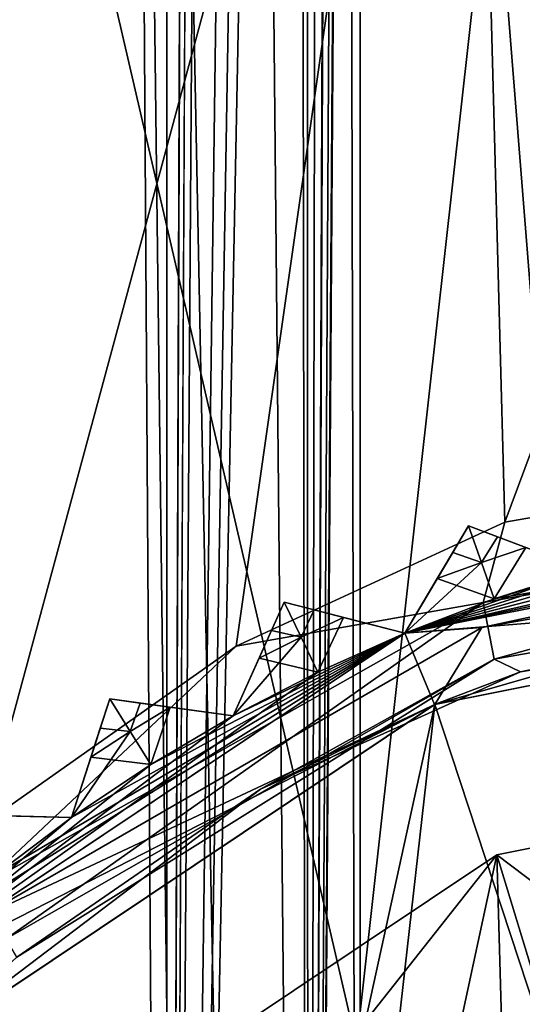
# Model space of a CAD drawing. Units: millimetres. Extents: x -80 to 80, y -240 to 130.
# Drawn here: x 0 to 4, y -128 to -122 of the extents above; entities that cross this region are included whole.
import ezdxf

# ---------------------------------------------------------------- set-up
doc = ezdxf.new("R2010")
doc.units = ezdxf.units.MM
doc.header["$LTSCALE"] = 52.148148
for name, color, linetype in [('1023', 7, 'CONTINUOUS'), ('1024', 7, 'CONTINUOUS'), ('1025', 7, 'CONTINUOUS'), ('1206', 7, 'CONTINUOUS'), ('390', 7, 'CONTINUOUS'), ('391', 7, 'CONTINUOUS'), ('516', 7, 'CONTINUOUS'), ('517', 7, 'CONTINUOUS'), ('620', 7, 'CONTINUOUS'), ('622', 7, 'CONTINUOUS'), ('629', 7, 'CONTINUOUS'), ('638', 7, 'CONTINUOUS'), ('663', 7, 'CONTINUOUS'), ('669', 7, 'CONTINUOUS'), ('671', 7, 'CONTINUOUS'), ('672', 7, 'CONTINUOUS'), ('673', 7, 'CONTINUOUS'), ('677', 7, 'CONTINUOUS'), ('679', 7, 'CONTINUOUS'), ('769', 7, 'CONTINUOUS'), ('770', 7, 'CONTINUOUS'), ('771', 7, 'CONTINUOUS'), ('772', 7, 'CONTINUOUS'), ('773', 7, 'CONTINUOUS'), ('774', 7, 'CONTINUOUS'), ('775', 7, 'CONTINUOUS'), ('802', 7, 'CONTINUOUS'), ('895', 7, 'CONTINUOUS'), ('897', 7, 'CONTINUOUS'), ('899', 7, 'CONTINUOUS'), ('901', 7, 'CONTINUOUS'), ('950', 7, 'CONTINUOUS'), ('952', 7, 'CONTINUOUS'), ('954', 7, 'CONTINUOUS'), ('956', 7, 'CONTINUOUS'), ('992', 7, 'CONTINUOUS'), ('993', 7, 'CONTINUOUS'), ('994', 7, 'CONTINUOUS')]:
    doc.layers.add(name, color=color, linetype=linetype)

msp = doc.modelspace()

# ---------------------------------------------------------------- linework, layer by layer
at = {"layer": '1023', "color": 7, "linetype": 'CONTINUOUS', "true_color": 0xc8c8c8}
for points in [[(0.8816, -126.2627, 122.3881), (0.8204, -126.4525, 122.5152), (1.0146, -126.4744, 122.6381), (0.8816, -126.2627, 122.3881)], [(1.0792, -126.2899, 122.5152), (0.8816, -126.2627, 122.3881), (1.0146, -126.4744, 122.6381), (1.0792, -126.2899, 122.5152)], [(1.2733, -126.3166, 122.6381), (1.0792, -126.2899, 122.5152), (1.0146, -126.4744, 122.6381), (1.2733, -126.3166, 122.6381)], [(0.8204, -126.4525, 122.5152), (0.7603, -126.639, 122.6381), (1.0146, -126.4744, 122.6381), (0.8204, -126.4525, 122.5152)]]:
    msp.add_3dface(points, dxfattribs=at)
at = {"layer": '1024', "color": 7, "linetype": 'CONTINUOUS', "true_color": 0xc8c8c8}
for points in [[(2.0103, -125.6389, 122.3881), (1.9283, -125.8206, 122.5152), (2.1188, -125.8641, 122.6381), (2.0103, -125.6389, 122.3881)], [(2.2036, -125.688, 122.5152), (2.0103, -125.6389, 122.3881), (2.1188, -125.8641, 122.6381), (2.2036, -125.688, 122.5152)], [(2.3935, -125.7363, 122.6381), (2.2036, -125.688, 122.5152), (2.1188, -125.8641, 122.6381), (2.3935, -125.7363, 122.6381)], [(1.9283, -125.8206, 122.5152), (1.8476, -125.9992, 122.6381), (2.1188, -125.8641, 122.6381), (1.9283, -125.8206, 122.5152)]]:
    msp.add_3dface(points, dxfattribs=at)
at = {"layer": '1025', "color": 7, "linetype": 'CONTINUOUS', "true_color": 0xc8c8c8}
for points in [[(3.2018, -125.1453, 122.3881), (3.0999, -125.3168, 122.5152), (3.2844, -125.3813, 122.6381), (3.2018, -125.1453, 122.3881)], [(3.3884, -125.2158, 122.5152), (3.2018, -125.1453, 122.3881), (3.2844, -125.3813, 122.6381), (3.3884, -125.2158, 122.5152)], [(3.5716, -125.2851, 122.6381), (3.3884, -125.2158, 122.5152), (3.2844, -125.3813, 122.6381), (3.5716, -125.2851, 122.6381)], [(3.0999, -125.3168, 122.5152), (2.9998, -125.4852, 122.6381), (3.2844, -125.3813, 122.6381), (3.0999, -125.3168, 122.5152)]]:
    msp.add_3dface(points, dxfattribs=at)
at = {"layer": '1206', "color": 7, "linetype": 'CONTINUOUS', "true_color": 0xc8c8c8}
for points in [[(-0.5244, -148, 176.8114), (7, -148, 178.1381), (-0.5244, -115.5616, 176.8113), (-0.5244, -148, 176.8114)], [(7, -148, 178.1381), (3.1797, -115.5616, 177.8039), (-0.5244, -115.5616, 176.8113), (7, -148, 178.1381)], [(-0.5244, -115.5616, 135.4649), (3.1797, -115.5616, 134.4723), (0.0653, -127.0731, 135.2596), (-0.5244, -115.5616, 135.4649)], [(3.1797, -115.5616, 134.4723), (1.6999, -125.9229, 134.7861), (0.0653, -127.0731, 135.2596), (3.1797, -115.5616, 134.4723)], [(3.1797, -115.5616, 134.4723), (3.4352, -125.1206, 134.4288), (1.6999, -125.9229, 134.7861), (3.1797, -115.5616, 134.4723)], [(7, -148, 178.1381), (7, -115.5616, 178.1381), (3.1797, -115.5616, 177.8039), (7, -148, 178.1381)], [(3.1797, -115.5616, 134.4723), (7, -115.5616, 134.1381), (3.4352, -125.1206, 134.4288), (3.1797, -115.5616, 134.4723)], [(7, -115.5616, 134.1381), (7, -124.5, 134.1381), (3.4352, -125.1206, 134.4288), (7, -115.5616, 134.1381)]]:
    msp.add_3dface(points, dxfattribs=at)
at = {"layer": '390', "color": 7, "linetype": 'CONTINUOUS'}
msp.add_3dface([(3.5602, -116.8274, 5.7039), (7.46, -133.5427, 8), (3.1104, -116.9067, 8), (3.5602, -116.8274, 5.7039)], dxfattribs=at)
at = {"layer": '391', "color": 7, "linetype": 'CONTINUOUS'}
for points in [[(3.1104, -116.9067, 8), (7.7784, -133.6243, 9.7906), (3.5602, -116.8274, 10.2961), (3.1104, -116.9067, 8)], [(3.1104, -116.9067, 8), (7.46, -133.5427, 8), (7.7784, -133.6243, 9.7906), (3.1104, -116.9067, 8)]]:
    msp.add_3dface(points, dxfattribs=at)
at = {"layer": '516', "color": 7, "linetype": 'CONTINUOUS', "true_color": 0xaaaaaa}
for points in [[(1.25, -145.4492, 22.147), (0, -145.5359, 21.8235), (1.25, 47.7359, -29.6168), (1.25, -145.4492, 22.147)], [(1.25, 47.7359, -29.6168), (0, -145.5359, 21.8235), (0, 47.6492, -29.9403), (1.25, 47.7359, -29.6168)], [(1.5243, -89.9282, 7.4602), (1.25, -145.4492, 22.147), (1.25, 47.7359, -29.6168), (1.5243, -89.9282, 7.4602)], [(1.5243, -89.9282, 7.4602), (1.5924, -95.6483, 9.0491), (1.25, -145.4492, 22.147), (1.5243, -89.9282, 7.4602)], [(1.5924, -95.6483, 9.0491), (1.8807, -98.5, 10.1032), (1.25, -145.4492, 22.147), (1.5924, -95.6483, 9.0491)], [(2.4869, -97.579, 11.2967), (2.5, -96.6646, 11.3166), (2.165, -145.2124, 23.0308), (2.4869, -97.579, 11.2967)], [(2.5, -96.6646, 11.3166), (2.5, -144.8889, 24.2383), (2.165, -145.2124, 23.0308), (2.5, -96.6646, 11.3166)], [(2.433, -98.5, 11.2134), (2.4869, -97.579, 11.2967), (2.165, -145.2124, 23.0308), (2.433, -98.5, 11.2134)], [(1.8807, -98.5, 10.1032), (2.0306, -99.1132, 10.463), (1.25, -145.4492, 22.147), (1.8807, -98.5, 10.1032)], [(2.3445, -99.0851, 11.0666), (2.433, -98.5, 11.2134), (2.165, -145.2124, 23.0308), (2.3445, -99.0851, 11.0666)], [(2.2475, -99.3192, 10.8945), (2.3445, -99.0851, 11.0666), (2.165, -145.2124, 23.0308), (2.2475, -99.3192, 10.8945)], [(2.0306, -99.1132, 10.463), (2.156, -99.3333, 10.7215), (1.25, -145.4492, 22.147), (2.0306, -99.1132, 10.463)], [(2.156, -99.3333, 10.7215), (2.165, -145.2124, 23.0308), (1.25, -145.4492, 22.147), (2.156, -99.3333, 10.7215)], [(2.156, -99.3333, 10.7215), (2.2475, -99.3192, 10.8945), (2.165, -145.2124, 23.0308), (2.156, -99.3333, 10.7215)]]:
    msp.add_3dface(points, dxfattribs=at)
at = {"layer": '517', "color": 7, "linetype": 'CONTINUOUS', "true_color": 0xaaaaaa}
for points in [[(0, -144.2418, 26.6531), (1.25, -144.3285, 26.3296), (0, 48.9433, -25.1107), (0, -144.2418, 26.6531)], [(0, 48.9433, -25.1107), (1.25, -144.3285, 26.3296), (1.25, 48.8567, -25.4342), (0, 48.9433, -25.1107)], [(1.25, -144.3285, 26.3296), (1.5, -76.5594, 8), (1.25, 48.8567, -25.4342), (1.25, -144.3285, 26.3296)], [(1.5, -76.5594, 8), (1.25, -144.3285, 26.3296), (2.165, -144.5653, 25.4457), (1.5, -76.5594, 8)], [(2.085, -88.6012, 10.5841), (1.5, -76.5594, 8), (2.165, -144.5653, 25.4457), (2.085, -88.6012, 10.5841)], [(2.3792, -92.9911, 11.127), (2.085, -88.6012, 10.5841), (2.165, -144.5653, 25.4457), (2.3792, -92.9911, 11.127)], [(2.5, -144.8889, 24.2383), (2.3792, -92.9911, 11.127), (2.165, -144.5653, 25.4457), (2.5, -144.8889, 24.2383)], [(2.5, -96.6646, 11.3166), (2.3792, -92.9911, 11.127), (2.5, -144.8889, 24.2383), (2.5, -96.6646, 11.3166)]]:
    msp.add_3dface(points, dxfattribs=at)
at = {"layer": '620', "color": 7, "linetype": 'CONTINUOUS', "true_color": 0xc8c8c8}
for points in [[(3.3837, -127.2693, 119.1381), (7, -126.55, 119.1381), (3.4206, -128.567, 119.1381), (3.3837, -127.2693, 119.1381)], [(3.4206, -128.567, 119.1381), (7, -126.55, 119.1381), (7, -127.75, 119.1381), (3.4206, -128.567, 119.1381)], [(0.3179, -129.3178, 119.1381), (3.3837, -127.2693, 119.1381), (0.5499, -130.8564, 119.1381), (0.3179, -129.3178, 119.1381)], [(0.5499, -130.8564, 119.1381), (3.3837, -127.2693, 119.1381), (3.4206, -128.567, 119.1381), (0.5499, -130.8564, 119.1381)]]:
    msp.add_3dface(points, dxfattribs=at)
at = {"layer": '622', "color": 7, "linetype": 'CONTINUOUS', "true_color": 0xc8c8c8}
for points in [[(7, -125.5, 133.1381), (7, -125.5, 125.6381), (2.9818, -126.2993, 125.6381), (7, -125.5, 133.1381)], [(7, -125.5, 133.1381), (2.9818, -126.2993, 125.6381), (3.5385, -126.087, 133.4527), (7, -125.5, 133.1381)], [(3.5385, -126.087, 133.4527), (2.9818, -126.2993, 125.6381), (1.8571, -126.8457, 133.8385), (3.5385, -126.087, 133.4527)], [(2.9818, -126.2993, 125.6381), (-0.4246, -128.5754, 125.6381), (1.8571, -126.8457, 133.8385), (2.9818, -126.2993, 125.6381)], [(1.8571, -126.8457, 133.8385), (-0.4246, -128.5754, 125.6381), (0.2815, -127.9308, 134.347), (1.8571, -126.8457, 133.8385)]]:
    msp.add_3dface(points, dxfattribs=at)
at = {"layer": '629', "color": 7, "linetype": 'CONTINUOUS', "true_color": 0xc8c8c8}
msp.add_3dface([(3.4206, -128.567, 119.1381), (7, -127.75, 119.1381), (3.6375, -129.0174, 119.638), (3.4206, -128.567, 119.1381)], dxfattribs=at)
at = {"layer": '638', "color": 7, "linetype": 'CONTINUOUS', "true_color": 0xc8c8c8}
for points in [[(7, -124.5, 134.1381), (7, -125, 134.0041), (3.2968, -125.6411, 134.3448), (7, -124.5, 134.1381)], [(7, -124.5, 134.1381), (3.2968, -125.6411, 134.3448), (3.4352, -125.1206, 134.4288), (7, -124.5, 134.1381)], [(3.2968, -125.6411, 134.3448), (7, -125, 134.0041), (3.3683, -126.0054, 133.9833), (3.2968, -125.6411, 134.3448)], [(7, -125, 134.0041), (7, -125.3663, 133.6376), (3.3683, -126.0054, 133.9833), (7, -125, 134.0041)], [(3.4352, -125.1206, 134.4288), (3.2968, -125.6411, 134.3448), (1.6999, -125.9229, 134.7861), (3.4352, -125.1206, 134.4288)], [(7, -125.3663, 133.6376), (3.5385, -126.087, 133.4527), (3.3683, -126.0054, 133.9833), (7, -125.3663, 133.6376)], [(7, -125.5, 133.1381), (3.5385, -126.087, 133.4527), (7, -125.3663, 133.6376), (7, -125.5, 133.1381)], [(3.2968, -125.6411, 134.3448), (0.0462, -127.474, 135.2141), (1.6999, -125.9229, 134.7861), (3.2968, -125.6411, 134.3448)], [(0.0462, -127.474, 135.2141), (3.2968, -125.6411, 134.3448), (0.2128, -127.8131, 134.8594), (0.0462, -127.474, 135.2141)], [(0.2128, -127.8131, 134.8594), (3.2968, -125.6411, 134.3448), (3.3683, -126.0054, 133.9833), (0.2128, -127.8131, 134.8594)], [(1.6999, -125.9229, 134.7861), (0.0462, -127.474, 135.2141), (0.0653, -127.0731, 135.2596), (1.6999, -125.9229, 134.7861)], [(0.2815, -127.9308, 134.347), (0.2128, -127.8131, 134.8594), (3.3683, -126.0054, 133.9833), (0.2815, -127.9308, 134.347)], [(1.8571, -126.8457, 133.8385), (0.2815, -127.9308, 134.347), (3.3683, -126.0054, 133.9833), (1.8571, -126.8457, 133.8385)], [(3.5385, -126.087, 133.4527), (1.8571, -126.8457, 133.8385), (3.3683, -126.0054, 133.9833), (3.5385, -126.087, 133.4527)]]:
    msp.add_3dface(points, dxfattribs=at)
at = {"layer": '663', "color": 7, "linetype": 'CONTINUOUS', "true_color": 0xc8c8c8}
for points in [[(3.3837, -127.2693, 113.6381), (7, -130, 113.6381), (7, -126.55, 113.6381), (3.3837, -127.2693, 113.6381)], [(3.3837, -127.2693, 113.6381), (0.3178, -129.3178, 113.6381), (2.309, -132.259, 113.6381), (3.3837, -127.2693, 113.6381)], [(4.3967, -130.5942, 113.6381), (3.3837, -127.2693, 113.6381), (2.309, -132.259, 113.6381), (4.3967, -130.5942, 113.6381)], [(7, -130, 113.6381), (3.3837, -127.2693, 113.6381), (4.3967, -130.5942, 113.6381), (7, -130, 113.6381)]]:
    msp.add_3dface(points, dxfattribs=at)
at = {"layer": '669', "color": 7, "linetype": 'CONTINUOUS', "true_color": 0xc8c8c8}
for points in [[(2.9839, -126.2984, 112.6381), (7, -125.5, 112.6381), (4.3967, -130.5942, 112.6381), (2.9839, -126.2984, 112.6381)], [(-0.4236, -128.5743, 112.6381), (2.9839, -126.2984, 112.6381), (1.1504, -134.6649, 112.6381), (-0.4236, -128.5743, 112.6381)], [(1.1504, -134.6649, 112.6381), (2.9839, -126.2984, 112.6381), (2.309, -132.259, 112.6381), (1.1504, -134.6649, 112.6381)], [(2.309, -132.259, 112.6381), (2.9839, -126.2984, 112.6381), (4.3967, -130.5942, 112.6381), (2.309, -132.259, 112.6381)]]:
    msp.add_3dface(points, dxfattribs=at)
at = {"layer": '671', "color": 7, "linetype": 'CONTINUOUS', "true_color": 0xc8c8c8}
for points in [[(7, -126.55, 119.1381), (3.3837, -127.2693, 119.1381), (7, -126.55, 113.6381), (7, -126.55, 119.1381)], [(3.3837, -127.2693, 119.1381), (3.3837, -127.2693, 113.6381), (7, -126.55, 113.6381), (3.3837, -127.2693, 119.1381)], [(0.3179, -129.3178, 119.1381), (0.3178, -129.3178, 113.6381), (3.3837, -127.2693, 113.6381), (0.3179, -129.3178, 119.1381)], [(3.3837, -127.2693, 119.1381), (0.3179, -129.3178, 119.1381), (3.3837, -127.2693, 113.6381), (3.3837, -127.2693, 119.1381)]]:
    msp.add_3dface(points, dxfattribs=at)
at = {"layer": '672', "color": 7, "linetype": 'CONTINUOUS', "true_color": 0xc8c8c8}
for points in [[(2.7905, -125.8373, 122.6381), (7, -125, 125.1381), (3.3669, -125.6173, 122.6381), (2.7905, -125.8373, 122.6381)], [(7, -125, 125.1381), (2.7905, -125.8373, 122.6381), (2.7905, -125.8373, 125.1381), (7, -125, 125.1381)], [(3.3669, -125.6173, 122.6381), (7, -125, 125.1381), (3.9548, -125.4299, 122.6381), (3.3669, -125.6173, 122.6381)], [(-0.3298, -127.7979, 122.6381), (-0.7782, -128.2218, 122.6381), (2.7905, -125.8373, 125.1381), (-0.3298, -127.7979, 122.6381)], [(2.7905, -125.8373, 125.1381), (-0.7782, -128.2218, 122.6381), (-0.7782, -128.2219, 125.1381), (2.7905, -125.8373, 125.1381)], [(0.1416, -127.3999, 122.6381), (-0.3298, -127.7979, 122.6381), (2.7905, -125.8373, 125.1381), (0.1416, -127.3999, 122.6381)], [(0.6346, -127.0288, 122.6381), (0.1416, -127.3999, 122.6381), (2.7905, -125.8373, 125.1381), (0.6346, -127.0288, 122.6381)], [(1.1476, -126.686, 122.6381), (0.6346, -127.0288, 122.6381), (2.7905, -125.8373, 125.1381), (1.1476, -126.686, 122.6381)], [(1.6791, -126.3725, 122.6381), (1.1476, -126.686, 122.6381), (2.7905, -125.8373, 125.1381), (1.6791, -126.3725, 122.6381)], [(2.2273, -126.0893, 122.6381), (1.6791, -126.3725, 122.6381), (2.7905, -125.8373, 125.1381), (2.2273, -126.0893, 122.6381)], [(2.7905, -125.8373, 122.6381), (2.2273, -126.0893, 122.6381), (2.7905, -125.8373, 125.1381), (2.7905, -125.8373, 122.6381)]]:
    msp.add_3dface(points, dxfattribs=at)
at = {"layer": '673', "color": 7, "linetype": 'CONTINUOUS', "true_color": 0xc8c8c8}
for points in [[(7, -125, 115.6381), (7, -125, 113.1381), (2.7905, -125.8373, 113.1381), (7, -125, 115.6381)], [(7, -125, 115.6381), (2.7905, -125.8373, 113.1381), (6.6915, -125.0043, 115.6381), (7, -125, 115.6381)], [(6.6915, -125.0043, 115.6381), (2.7905, -125.8373, 113.1381), (6.3832, -125.0173, 115.6381), (6.6915, -125.0043, 115.6381)], [(6.3832, -125.0173, 115.6381), (2.7905, -125.8373, 113.1381), (5.7684, -125.0692, 115.6381), (6.3832, -125.0173, 115.6381)], [(5.7684, -125.0692, 115.6381), (2.7905, -125.8373, 113.1381), (5.1574, -125.1554, 115.6381), (5.7684, -125.0692, 115.6381)], [(5.1574, -125.1554, 115.6381), (2.7905, -125.8373, 113.1381), (4.5523, -125.2758, 115.6381), (5.1574, -125.1554, 115.6381)], [(4.5523, -125.2758, 115.6381), (2.7905, -125.8373, 113.1381), (3.9548, -125.4299, 115.6381), (4.5523, -125.2758, 115.6381)], [(3.9548, -125.4299, 115.6381), (2.7905, -125.8373, 113.1381), (3.3669, -125.6173, 115.6381), (3.9548, -125.4299, 115.6381)], [(3.3669, -125.6173, 115.6381), (2.7905, -125.8373, 113.1381), (2.7905, -125.8373, 115.6381), (3.3669, -125.6173, 115.6381)], [(2.7905, -125.8373, 113.1381), (-0.7782, -128.2218, 113.1381), (2.7905, -125.8373, 115.6381), (2.7905, -125.8373, 113.1381)], [(2.7905, -125.8373, 115.6381), (-0.7782, -128.2218, 113.1381), (2.2273, -126.0893, 115.6381), (2.7905, -125.8373, 115.6381)], [(2.2273, -126.0893, 115.6381), (-0.7782, -128.2218, 113.1381), (1.6791, -126.3725, 115.6381), (2.2273, -126.0893, 115.6381)], [(1.6791, -126.3725, 115.6381), (-0.7782, -128.2218, 113.1381), (1.1476, -126.686, 115.6381), (1.6791, -126.3725, 115.6381)], [(1.1476, -126.686, 115.6381), (-0.7782, -128.2218, 113.1381), (0.6346, -127.0288, 115.6381), (1.1476, -126.686, 115.6381)], [(0.6346, -127.0288, 115.6381), (-0.7782, -128.2218, 113.1381), (0.1416, -127.3999, 115.6381), (0.6346, -127.0288, 115.6381)]]:
    msp.add_3dface(points, dxfattribs=at)
at = {"layer": '677', "color": 7, "linetype": 'CONTINUOUS', "true_color": 0xc8c8c8}
for points in [[(2.7905, -125.8373, 113.1381), (7, -125, 113.1381), (3.2879, -125.801, 112.7845), (2.7905, -125.8373, 113.1381)], [(7, -125, 113.1381), (7, -125.1464, 112.7845), (3.2879, -125.801, 112.7845), (7, -125, 113.1381)], [(7, -125.5, 112.6381), (2.9839, -126.2984, 112.6381), (7, -125.1464, 112.7845), (7, -125.5, 112.6381)], [(7, -125.1464, 112.7845), (2.9839, -126.2984, 112.6381), (3.2879, -125.801, 112.7845), (7, -125.1464, 112.7845)], [(3.2879, -125.801, 112.7845), (2.9839, -126.2984, 112.6381), (0.0235, -127.6857, 112.7845), (3.2879, -125.801, 112.7845)], [(2.7905, -125.8373, 113.1381), (3.2879, -125.801, 112.7845), (0.0235, -127.6857, 112.7845), (2.7905, -125.8373, 113.1381)], [(-0.7782, -128.2218, 113.1381), (2.7905, -125.8373, 113.1381), (0.0235, -127.6857, 112.7845), (-0.7782, -128.2218, 113.1381)], [(2.9839, -126.2984, 112.6381), (-0.4236, -128.5743, 112.6381), (0.0235, -127.6857, 112.7845), (2.9839, -126.2984, 112.6381)]]:
    msp.add_3dface(points, dxfattribs=at)
at = {"layer": '679', "color": 7, "linetype": 'CONTINUOUS', "true_color": 0xc8c8c8}
for points in [[(7, -125.5, 125.6381), (7, -125, 125.1381), (2.7905, -125.8373, 125.1381), (7, -125.5, 125.6381)], [(2.9818, -126.2993, 125.6381), (7, -125.5, 125.6381), (2.7905, -125.8373, 125.1381), (2.9818, -126.2993, 125.6381)], [(2.9818, -126.2993, 125.6381), (2.7905, -125.8373, 125.1381), (-0.7782, -128.2219, 125.1381), (2.9818, -126.2993, 125.6381)], [(-0.4246, -128.5754, 125.6381), (2.9818, -126.2993, 125.6381), (-0.7782, -128.2219, 125.1381), (-0.4246, -128.5754, 125.6381)]]:
    msp.add_3dface(points, dxfattribs=at)
at = {"layer": '769', "color": 7, "linetype": 'CONTINUOUS', "true_color": 0xc8c8c8}
for points in [[(3.3884, -125.2158, 122.5152), (3.9548, -125.4299, 115.6381), (3.2018, -125.1453, 122.3881), (3.3884, -125.2158, 122.5152)], [(3.2018, -125.1453, 122.3881), (3.9548, -125.4299, 115.6381), (3.2018, -125.1453, 115.8881), (3.2018, -125.1453, 122.3881)], [(3.2018, -125.1453, 115.8881), (3.9548, -125.4299, 115.6381), (3.3883, -125.2158, 115.761), (3.2018, -125.1453, 115.8881)], [(3.3883, -125.2158, 115.761), (3.9548, -125.4299, 115.6381), (3.5716, -125.2851, 115.6381), (3.3883, -125.2158, 115.761)], [(3.5716, -125.2851, 122.6381), (3.9548, -125.4299, 115.6381), (3.3884, -125.2158, 122.5152), (3.5716, -125.2851, 122.6381)]]:
    msp.add_3dface(points, dxfattribs=at)
at = {"layer": '770', "color": 7, "linetype": 'CONTINUOUS', "true_color": 0xc8c8c8}
for points in [[(2.7905, -125.8373, 122.6381), (3.2018, -125.1453, 122.3881), (3.2018, -125.1453, 115.8881), (2.7905, -125.8373, 122.6381)], [(3.2018, -125.1453, 122.3881), (2.7905, -125.8373, 122.6381), (3.0999, -125.3168, 122.5152), (3.2018, -125.1453, 122.3881)], [(2.7905, -125.8373, 122.6381), (3.2018, -125.1453, 115.8881), (3.0999, -125.3168, 115.761), (2.7905, -125.8373, 122.6381)], [(2.7905, -125.8373, 122.6381), (2.9998, -125.4852, 122.6381), (3.0999, -125.3168, 122.5152), (2.7905, -125.8373, 122.6381)], [(2.9998, -125.4852, 115.6381), (2.7905, -125.8373, 122.6381), (3.0999, -125.3168, 115.761), (2.9998, -125.4852, 115.6381)], [(2.7905, -125.8373, 115.6381), (2.7905, -125.8373, 122.6381), (2.9998, -125.4852, 115.6381), (2.7905, -125.8373, 115.6381)]]:
    msp.add_3dface(points, dxfattribs=at)
at = {"layer": '771', "color": 7, "linetype": 'CONTINUOUS', "true_color": 0xc8c8c8}
for points in [[(2.2036, -125.688, 122.5152), (2.7905, -125.8373, 115.6381), (2.0103, -125.6389, 122.3881), (2.2036, -125.688, 122.5152)], [(2.0103, -125.6389, 122.3881), (2.7905, -125.8373, 115.6381), (2.0103, -125.6389, 115.8881), (2.0103, -125.6389, 122.3881)], [(2.0103, -125.6389, 115.8881), (2.7905, -125.8373, 115.6381), (2.2036, -125.688, 115.761), (2.0103, -125.6389, 115.8881)], [(2.3935, -125.7363, 122.6381), (2.7905, -125.8373, 115.6381), (2.2036, -125.688, 122.5152), (2.3935, -125.7363, 122.6381)], [(2.2036, -125.688, 115.761), (2.7905, -125.8373, 115.6381), (2.3935, -125.7363, 115.6381), (2.2036, -125.688, 115.761)], [(2.7905, -125.8373, 122.6381), (2.7905, -125.8373, 115.6381), (2.3935, -125.7363, 122.6381), (2.7905, -125.8373, 122.6381)]]:
    msp.add_3dface(points, dxfattribs=at)
at = {"layer": '772', "color": 7, "linetype": 'CONTINUOUS', "true_color": 0xc8c8c8}
for points in [[(1.6791, -126.3725, 122.6381), (2.0103, -125.6389, 122.3881), (2.0103, -125.6389, 115.8881), (1.6791, -126.3725, 122.6381)], [(2.0103, -125.6389, 122.3881), (1.6791, -126.3725, 122.6381), (1.9283, -125.8206, 122.5152), (2.0103, -125.6389, 122.3881)], [(1.6791, -126.3725, 122.6381), (2.0103, -125.6389, 115.8881), (1.9283, -125.8206, 115.761), (1.6791, -126.3725, 122.6381)], [(1.6791, -126.3725, 122.6381), (1.8476, -125.9992, 122.6381), (1.9283, -125.8206, 122.5152), (1.6791, -126.3725, 122.6381)], [(1.8476, -125.9992, 115.6381), (1.6791, -126.3725, 122.6381), (1.9283, -125.8206, 115.761), (1.8476, -125.9992, 115.6381)], [(1.6791, -126.3725, 115.6381), (1.6791, -126.3725, 122.6381), (1.8476, -125.9992, 115.6381), (1.6791, -126.3725, 115.6381)]]:
    msp.add_3dface(points, dxfattribs=at)
at = {"layer": '773', "color": 7, "linetype": 'CONTINUOUS', "true_color": 0xc8c8c8}
for points in [[(1.0792, -126.2899, 122.5152), (1.6791, -126.3725, 115.6381), (0.8816, -126.2627, 122.3881), (1.0792, -126.2899, 122.5152)], [(0.8816, -126.2627, 122.3881), (1.6791, -126.3725, 115.6381), (0.8816, -126.2627, 115.8881), (0.8816, -126.2627, 122.3881)], [(0.8816, -126.2627, 115.8881), (1.6791, -126.3725, 115.6381), (1.0792, -126.2899, 115.761), (0.8816, -126.2627, 115.8881)], [(1.2733, -126.3166, 122.6381), (1.6791, -126.3725, 115.6381), (1.0792, -126.2899, 122.5152), (1.2733, -126.3166, 122.6381)], [(1.0792, -126.2899, 115.761), (1.6791, -126.3725, 115.6381), (1.2733, -126.3166, 115.6381), (1.0792, -126.2899, 115.761)], [(1.6791, -126.3725, 122.6381), (1.6791, -126.3725, 115.6381), (1.2733, -126.3166, 122.6381), (1.6791, -126.3725, 122.6381)]]:
    msp.add_3dface(points, dxfattribs=at)
at = {"layer": '774', "color": 7, "linetype": 'CONTINUOUS', "true_color": 0xc8c8c8}
for points in [[(0.6346, -127.0288, 122.6381), (0.8816, -126.2627, 122.3881), (0.8816, -126.2627, 115.8881), (0.6346, -127.0288, 122.6381)], [(0.8816, -126.2627, 122.3881), (0.6346, -127.0288, 122.6381), (0.8204, -126.4525, 122.5152), (0.8816, -126.2627, 122.3881)], [(0.6346, -127.0288, 122.6381), (0.8816, -126.2627, 115.8881), (0.8204, -126.4525, 115.761), (0.6346, -127.0288, 122.6381)], [(0.6346, -127.0288, 122.6381), (0.7603, -126.639, 122.6381), (0.8204, -126.4525, 122.5152), (0.6346, -127.0288, 122.6381)], [(0.7603, -126.639, 115.6381), (0.6346, -127.0288, 122.6381), (0.8204, -126.4525, 115.761), (0.7603, -126.639, 115.6381)], [(0.6346, -127.0288, 115.6381), (0.6346, -127.0288, 122.6381), (0.7603, -126.639, 115.6381), (0.6346, -127.0288, 115.6381)]]:
    msp.add_3dface(points, dxfattribs=at)
at = {"layer": '775', "color": 7, "linetype": 'CONTINUOUS', "true_color": 0xc8c8c8}
for points in [[(0.0293, -127.0139, 122.5152), (0.6346, -127.0288, 115.6381), (-0.1701, -127.0089, 122.3881), (0.0293, -127.0139, 122.5152)], [(-0.1701, -127.0089, 122.3881), (0.6346, -127.0288, 115.6381), (-0.1701, -127.0089, 115.8881), (-0.1701, -127.0089, 122.3881)], [(-0.1701, -127.0089, 115.8881), (0.6346, -127.0288, 115.6381), (0.0292, -127.0139, 115.761), (-0.1701, -127.0089, 115.8881)], [(0.0292, -127.0139, 115.761), (0.6346, -127.0288, 115.6381), (0.2251, -127.0187, 115.6381), (0.0292, -127.0139, 115.761)], [(0.2251, -127.0187, 122.6381), (0.6346, -127.0288, 115.6381), (0.0293, -127.0139, 122.5152), (0.2251, -127.0187, 122.6381)], [(0.6346, -127.0288, 122.6381), (0.6346, -127.0288, 115.6381), (0.2251, -127.0187, 122.6381), (0.6346, -127.0288, 122.6381)]]:
    msp.add_3dface(points, dxfattribs=at)
at = {"layer": '802', "color": 7, "linetype": 'CONTINUOUS', "true_color": 0xc8c8c8}
for points in [[(0.7584, -88, 138.9886), (-4.7308, -88, 142.1577), (-1.6886, -135.5, 140.0891), (0.7584, -88, 138.9886)], [(-4.7308, -88, 170.1185), (0.7584, -88, 173.2876), (-4.14, -135.5, 170.5937), (-4.7308, -88, 170.1185)], [(-4.14, -135.5, 170.5937), (0.7584, -88, 173.2876), (-1.3591, -135.5, 172.3612), (-4.14, -135.5, 170.5937)], [(1.3387, -135.5, 138.7884), (0.7584, -88, 138.9886), (-1.6886, -135.5, 140.0891), (1.3387, -135.5, 138.7884)], [(-1.3591, -135.5, 172.3612), (0.7584, -88, 173.2876), (1.6941, -135.5, 173.5998), (-1.3591, -135.5, 172.3612)], [(0.7584, -88, 173.2876), (7, -88, 174.3881), (1.6941, -135.5, 173.5998), (0.7584, -88, 173.2876)], [(7, -133.5, 137.8881), (7, -88, 137.8881), (0.7584, -88, 138.9886), (7, -133.5, 137.8881)], [(7, -133.5, 137.8881), (0.7584, -88, 138.9886), (5.9006, -133.7547, 137.9212), (7, -133.5, 137.8881)], [(5.9006, -133.7547, 137.9212), (0.7584, -88, 138.9886), (5.0216, -134.4716, 137.9956), (5.9006, -133.7547, 137.9212)], [(5.0216, -134.4716, 137.9956), (0.7584, -88, 138.9886), (4.5505, -135.5, 138.0532), (5.0216, -134.4716, 137.9956)], [(4.5505, -135.5, 138.0532), (0.7584, -88, 138.9886), (1.3387, -135.5, 138.7884), (4.5505, -135.5, 138.0532)], [(1.6941, -135.5, 173.5998), (7, -88, 174.3881), (4.9203, -135.5, 174.2692), (1.6941, -135.5, 173.5998)]]:
    msp.add_3dface(points, dxfattribs=at)
at = {"layer": '895', "color": 7, "linetype": 'CONTINUOUS', "true_color": 0xc8c8c8}
msp.add_3dface([(0.1416, -127.3999, 122.6381), (0.6346, -127.0288, 122.6381), (0.2251, -127.0187, 122.6381), (0.1416, -127.3999, 122.6381)], dxfattribs=at)
at = {"layer": '897', "color": 7, "linetype": 'CONTINUOUS', "true_color": 0xc8c8c8}
for points in [[(1.1476, -126.686, 122.6381), (1.2733, -126.3166, 122.6381), (1.0146, -126.4744, 122.6381), (1.1476, -126.686, 122.6381)], [(1.1476, -126.686, 122.6381), (1.6791, -126.3725, 122.6381), (1.2733, -126.3166, 122.6381), (1.1476, -126.686, 122.6381)], [(0.7603, -126.639, 122.6381), (1.1476, -126.686, 122.6381), (1.0146, -126.4744, 122.6381), (0.7603, -126.639, 122.6381)], [(0.6346, -127.0288, 122.6381), (1.1476, -126.686, 122.6381), (0.7603, -126.639, 122.6381), (0.6346, -127.0288, 122.6381)]]:
    msp.add_3dface(points, dxfattribs=at)
at = {"layer": '899', "color": 7, "linetype": 'CONTINUOUS', "true_color": 0xc8c8c8}
for points in [[(2.2273, -126.0893, 122.6381), (2.3935, -125.7363, 122.6381), (2.1188, -125.8641, 122.6381), (2.2273, -126.0893, 122.6381)], [(2.2273, -126.0893, 122.6381), (2.7905, -125.8373, 122.6381), (2.3935, -125.7363, 122.6381), (2.2273, -126.0893, 122.6381)], [(1.8476, -125.9992, 122.6381), (2.2273, -126.0893, 122.6381), (2.1188, -125.8641, 122.6381), (1.8476, -125.9992, 122.6381)], [(1.6791, -126.3725, 122.6381), (2.2273, -126.0893, 122.6381), (1.8476, -125.9992, 122.6381), (1.6791, -126.3725, 122.6381)]]:
    msp.add_3dface(points, dxfattribs=at)
at = {"layer": '901', "color": 7, "linetype": 'CONTINUOUS', "true_color": 0xc8c8c8}
for points in [[(3.3669, -125.6173, 122.6381), (3.5716, -125.2851, 122.6381), (3.2844, -125.3813, 122.6381), (3.3669, -125.6173, 122.6381)], [(3.3669, -125.6173, 122.6381), (3.9548, -125.4299, 122.6381), (3.5716, -125.2851, 122.6381), (3.3669, -125.6173, 122.6381)], [(2.9998, -125.4852, 122.6381), (3.3669, -125.6173, 122.6381), (3.2844, -125.3813, 122.6381), (2.9998, -125.4852, 122.6381)], [(2.7905, -125.8373, 122.6381), (3.3669, -125.6173, 122.6381), (2.9998, -125.4852, 122.6381), (2.7905, -125.8373, 122.6381)]]:
    msp.add_3dface(points, dxfattribs=at)
at = {"layer": '950', "color": 7, "linetype": 'CONTINUOUS', "true_color": 0xc8c8c8}
msp.add_3dface([(0.6346, -127.0288, 115.6381), (0.1416, -127.3999, 115.6381), (0.2251, -127.0187, 115.6381), (0.6346, -127.0288, 115.6381)], dxfattribs=at)
at = {"layer": '952', "color": 7, "linetype": 'CONTINUOUS', "true_color": 0xc8c8c8}
for points in [[(1.2733, -126.3166, 115.6381), (1.1476, -126.686, 115.6381), (1.0146, -126.4744, 115.6381), (1.2733, -126.3166, 115.6381)], [(1.6791, -126.3725, 115.6381), (1.1476, -126.686, 115.6381), (1.2733, -126.3166, 115.6381), (1.6791, -126.3725, 115.6381)], [(1.1476, -126.686, 115.6381), (0.6346, -127.0288, 115.6381), (1.0146, -126.4744, 115.6381), (1.1476, -126.686, 115.6381)], [(0.6346, -127.0288, 115.6381), (0.7603, -126.639, 115.6381), (1.0146, -126.4744, 115.6381), (0.6346, -127.0288, 115.6381)]]:
    msp.add_3dface(points, dxfattribs=at)
at = {"layer": '954', "color": 7, "linetype": 'CONTINUOUS', "true_color": 0xc8c8c8}
for points in [[(2.3935, -125.7363, 115.6381), (2.2273, -126.0893, 115.6381), (2.1188, -125.8641, 115.6381), (2.3935, -125.7363, 115.6381)], [(2.7905, -125.8373, 115.6381), (2.2273, -126.0893, 115.6381), (2.3935, -125.7363, 115.6381), (2.7905, -125.8373, 115.6381)], [(2.2273, -126.0893, 115.6381), (1.6791, -126.3725, 115.6381), (2.1188, -125.8641, 115.6381), (2.2273, -126.0893, 115.6381)], [(1.6791, -126.3725, 115.6381), (1.8476, -125.9992, 115.6381), (2.1188, -125.8641, 115.6381), (1.6791, -126.3725, 115.6381)]]:
    msp.add_3dface(points, dxfattribs=at)
at = {"layer": '956', "color": 7, "linetype": 'CONTINUOUS', "true_color": 0xc8c8c8}
for points in [[(3.5716, -125.2851, 115.6381), (3.3669, -125.6173, 115.6381), (3.2844, -125.3813, 115.6381), (3.5716, -125.2851, 115.6381)], [(3.9548, -125.4299, 115.6381), (3.3669, -125.6173, 115.6381), (3.5716, -125.2851, 115.6381), (3.9548, -125.4299, 115.6381)], [(3.3669, -125.6173, 115.6381), (2.7905, -125.8373, 115.6381), (3.2844, -125.3813, 115.6381), (3.3669, -125.6173, 115.6381)], [(2.7905, -125.8373, 115.6381), (2.9998, -125.4852, 115.6381), (3.2844, -125.3813, 115.6381), (2.7905, -125.8373, 115.6381)]]:
    msp.add_3dface(points, dxfattribs=at)
at = {"layer": '992', "color": 7, "linetype": 'CONTINUOUS', "true_color": 0xc8c8c8}
for points in [[(3.0999, -125.3168, 115.761), (3.2018, -125.1453, 115.8881), (3.2844, -125.3813, 115.6381), (3.0999, -125.3168, 115.761)], [(3.2018, -125.1453, 115.8881), (3.3883, -125.2158, 115.761), (3.2844, -125.3813, 115.6381), (3.2018, -125.1453, 115.8881)], [(3.3883, -125.2158, 115.761), (3.5716, -125.2851, 115.6381), (3.2844, -125.3813, 115.6381), (3.3883, -125.2158, 115.761)], [(2.9998, -125.4852, 115.6381), (3.0999, -125.3168, 115.761), (3.2844, -125.3813, 115.6381), (2.9998, -125.4852, 115.6381)]]:
    msp.add_3dface(points, dxfattribs=at)
at = {"layer": '993', "color": 7, "linetype": 'CONTINUOUS', "true_color": 0xc8c8c8}
for points in [[(1.9283, -125.8206, 115.761), (2.0103, -125.6389, 115.8881), (2.1188, -125.8641, 115.6381), (1.9283, -125.8206, 115.761)], [(2.0103, -125.6389, 115.8881), (2.2036, -125.688, 115.761), (2.1188, -125.8641, 115.6381), (2.0103, -125.6389, 115.8881)], [(2.2036, -125.688, 115.761), (2.3935, -125.7363, 115.6381), (2.1188, -125.8641, 115.6381), (2.2036, -125.688, 115.761)], [(1.8476, -125.9992, 115.6381), (1.9283, -125.8206, 115.761), (2.1188, -125.8641, 115.6381), (1.8476, -125.9992, 115.6381)]]:
    msp.add_3dface(points, dxfattribs=at)
at = {"layer": '994', "color": 7, "linetype": 'CONTINUOUS', "true_color": 0xc8c8c8}
for points in [[(0.8204, -126.4525, 115.761), (0.8816, -126.2627, 115.8881), (1.0146, -126.4744, 115.6381), (0.8204, -126.4525, 115.761)], [(0.8816, -126.2627, 115.8881), (1.0792, -126.2899, 115.761), (1.0146, -126.4744, 115.6381), (0.8816, -126.2627, 115.8881)], [(1.0792, -126.2899, 115.761), (1.2733, -126.3166, 115.6381), (1.0146, -126.4744, 115.6381), (1.0792, -126.2899, 115.761)], [(0.7603, -126.639, 115.6381), (0.8204, -126.4525, 115.761), (1.0146, -126.4744, 115.6381), (0.7603, -126.639, 115.6381)]]:
    msp.add_3dface(points, dxfattribs=at)

doc.saveas('drawing.dxf')
